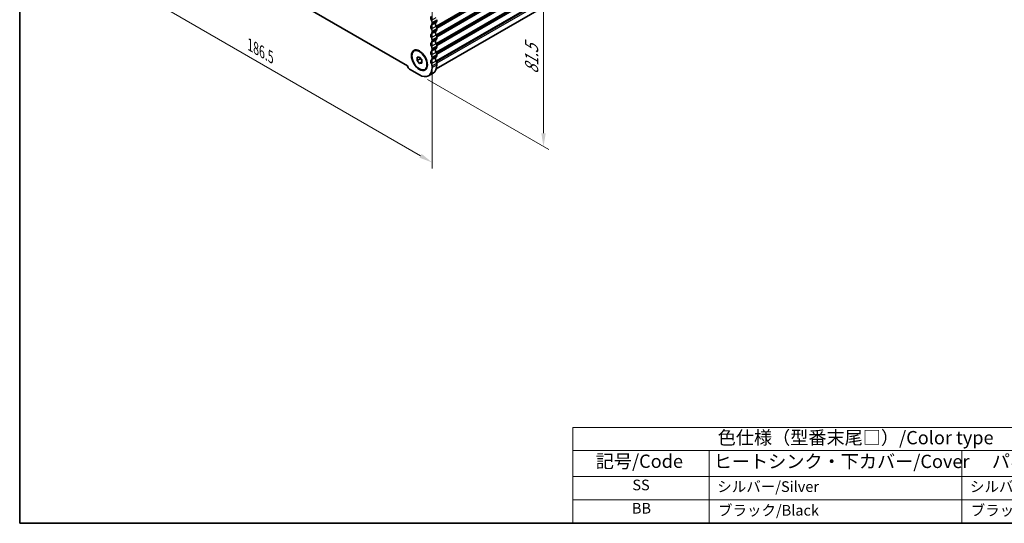
# Model space of a CAD drawing. Units: millimetres. Extents: x 29 to 5348, y 16 to 1000.
# Drawn here: x 29 to 399, y 16 to 205 of the extents above; entities that cross this region are included whole.
import ezdxf

# ---------------------------------------------------------------- set-up
doc = ezdxf.new("R2010")
doc.units = ezdxf.units.MM
doc.header["$LTSCALE"] = 2
doc.layers.get('Defpoints').update_dxf_attribs({"lineweight": 25})
for name, color, linetype, lineweight in [('Border (ISO)', 7, 'Continuous', 35), ('Dimension (ISO)', 7, 'Continuous', 18), ('Symbol (ISO)', 7, 'Continuous', 18), ('Visible (ISO)', 7, 'Continuous', 35), ('Visible Narrow (ISO)', 7, 'Continuous', 25)]:
    doc.layers.add(name, color=color, linetype=linetype, lineweight=lineweight)
doc.styles.add('Note Text (TK)', font='MS PGothic.ttf')
doc.styles.add('Note Text (TK2)', font='MS PGothic.ttf')
doc.dimstyles.new('Default - Method 1b (TK)', dxfattribs={"dimscale": 2, "dimtxt": 2.5, "dimasz": 2.5, "dimexe": 1, "dimexo": 1.5, "dimgap": 1, "dimtad": 1, "dimtoh": 1, "dimrnd": 1e-08, "dimdsep": 46, "dimtxsty": 'Note Text (TK)', "dimcen": 0.09, "dimdle": 5, "dimclrd": 100, "dimclre": 100, "dimclrt": 7, "dimadec": 1, "dimazin": 1, "dimtfac": 1, "dimtmove": 0, "dimatfit": 3, "dimfxl": 0, "dimtolj": 1, "dimlwd": -1, "dimlwe": -1, "dimarcsym": 0})

# ---------------------------------------------------------------- blocks, each defined once
blk = doc.blocks.new('図面枠 tk図枠')
at = {"layer": 'Border (ISO)'}
for p, q in [((14.5, 289), (14.5, 8)), ((14.5, 8), (405.5, 8))]:
    blk.add_line(p, q, dxfattribs=at)
blk = doc.blocks.new('*D4')
at = {"layer": 'Defpoints', "color": 0, "transparency": 16777216}
for p in [(52.21, 283.2), (184.09, 220.58), (184.09, 151.6)]:
    blk.add_point(p, dxfattribs=at)
at = {"layer": 'Dimension (ISO)', "color": 100, "transparency": 16777216}
for p, q in [((52.21, 279.73), (52.21, 225.43)), ((56.54, 225.24), (179.76, 154.1)), ((184.09, 217.11), (184.09, 149.29))]:
    blk.add_line(p, q, dxfattribs=at)
for points in [[(56.96, 225.96), (56.12, 224.52), (52.21, 227.74)], [(180.17, 154.82), (179.34, 153.38), (184.09, 151.6)]]:
    blk.add_solid(points, dxfattribs=at)
at = {"layer": 'Dimension (ISO)', "color": 7, "transparency": 16777216, "insert": (115.66, 195.78), "char_height": 5, "attachment_point": 4, "rotation": 330, "style": 'Note Text (TK)'}
blk.add_mtext('\\A1;{\\Q-30.000;\\W0.816;\\H0.816x;186.5}', dxfattribs=at)
blk = doc.blocks.new('*D5')
at = {"layer": 'Defpoints', "color": 0, "transparency": 16777216}
for p in [(174.13, 254.05), (179.31, 184.52), (225.98, 157.57)]:
    blk.add_point(p, dxfattribs=at)
at = {"layer": 'Dimension (ISO)', "color": 100, "transparency": 16777216}
for p, q in [((177.13, 252.31), (227.98, 222.96)), ((225.98, 219.11), (225.98, 162.57)), ((182.31, 182.78), (227.98, 156.42))]:
    blk.add_line(p, q, dxfattribs=at)
for points in [[(225.15, 219.11), (226.82, 219.11), (225.98, 224.11)], [(225.15, 162.57), (226.82, 162.57), (225.98, 157.57)]]:
    blk.add_solid(points, dxfattribs=at)
at = {"layer": 'Dimension (ISO)', "color": 7, "transparency": 16777216, "insert": (221.5, 183.8), "char_height": 5, "attachment_point": 4, "rotation": 90, "style": 'Note Text (TK)'}
blk.add_mtext('\\A1;{\\Q30.000;\\W0.816;\\H0.816x; \\fＭＳ Ｐゴシック|b0|i0;\\H4.9746;81.5}', dxfattribs=at)
blk = doc.blocks.new('NEWテーブル')
at = {"layer": 'Symbol (ISO)'}
for p, q in [((299.5, 60.98), (405.5, 60.98)), ((299.5, 60.98), (299.5, 56.7)), ((405.5, 60.98), (405.5, 56.7)), ((299.5, 56.7), (405.5, 56.7)), ((299.5, 56.7), (299.5, 51.8)), ((325.11, 56.7), (325.11, 51.8)), ((372.63, 56.7), (372.63, 51.8)), ((405.5, 56.7), (405.5, 51.8)), ((299.5, 51.8), (405.5, 51.8)), ((299.5, 51.8), (299.5, 43)), ((325.11, 51.8), (325.11, 43)), ((372.63, 51.8), (372.63, 43)), ((405.5, 51.8), (405.5, 43)), ((299.5, 47.4), (405.5, 47.4)), ((299.5, 43), (405.5, 43))]:
    blk.add_line(p, q, dxfattribs=at)
at = {"layer": 'Symbol (ISO)', "color": 7, "attachment_point": 7}
for s, insert, char_height, style in [('色仕様（型番末尾□）/Color type', (326.74, 57.06), 2.5, 'Note Text (TK)'), ('記号/Code', (303.81, 52.63), 2.5, 'Note Text (TK)'), ('ヒートシンク・下カバー/Cover', (326, 52.6), 2.5, 'Note Text (TK)'), ('パネル/Panel', (378.29, 52.63), 2.5, 'Note Text (TK)'), ('SS', (310.7, 48.58), 2, 'Note Text (TK2)'), ('シルバー/Silver                   ', (326.66, 48.27), 2, 'Note Text (TK2)'), ('シルバー/Silver                   ', (374.17, 48.27), 2, 'Note Text (TK2)'), ('BB', (310.62, 44.2), 2, 'Note Text (TK2)'), ('ブラック/Black                     ', (326.79, 43.81), 2, 'Note Text (TK2)'), ('ブラック/Black                     ', (374.3, 43.81), 2, 'Note Text (TK2)')]:
    blk.add_mtext(s, dxfattribs=dict(at, insert=insert, char_height=char_height, style=style))

msp = doc.modelspace()

# ---------------------------------------------------------------- linework, layer by layer
at = {"layer": 'Visible (ISO)'}
for p, q in [((382.0716, 300.1624), (185.6279, 186.7455)), ((61.4031, 253.4094), (174.8954, 187.8846)), ((184.0869, 203.7945), (184.0869, 204.2273)), ((185.8547, 205.2479), (185.8547, 204.8151)), ((184.0869, 200.5285), (184.0869, 200.9613)), ((185.8547, 201.982), (185.8547, 201.5491)), ((184.0869, 197.2625), (184.0869, 197.6953)), ((185.8547, 198.716), (185.8547, 198.2831)), ((177.314, 193.4925), (177.4907, 193.5946)), ((184.0869, 193.9965), (184.0869, 194.4294)), ((185.8547, 195.45), (185.8547, 195.0171)), ((178.4301, 191.128), (179.314, 191.2069)), ((178.4301, 189.9494), (178.4301, 191.128)), ((178.4301, 189.9494), (179.7029, 190.6843)), ((179.314, 188.8499), (178.4301, 189.9494)), ((179.314, 191.2069), (180.1978, 190.1073)), ((179.314, 188.8499), (180.1978, 189.3602)), ((180.1978, 188.9288), (179.314, 188.8499)), ((179.7029, 190.7231), (179.7029, 190.6843)), ((179.7029, 190.6843), (180.1978, 190.0685)), ((180.1978, 190.1073), (180.1978, 188.9288)), ((184.0869, 190.7305), (184.0869, 191.1634)), ((185.8547, 192.184), (185.8547, 191.7511)), ((185.8547, 188.918), (185.8547, 188.2933)), ((175.637, 186.6399), (179.314, 184.517)), ((181.314, 186.5643), (181.4907, 186.6664)), ((182.689, 184.1827), (184.4567, 185.2033)), ((184.0869, 187.2727), (184.0869, 187.8974))]:
    msp.add_line(p, q, dxfattribs=at)
for centre, major_axis, start_param, end_param in [((184.4758, 205.4194), (-0.625, 1.0825), 0.01840416, 1.55239217), ((183.203, 204.7376), (-0.625, 1.0825), 3.92699082, 4.69398482), ((183.203, 204.3048), (0.625, -1.0825), 0.01840416, 0.78539816), ((186.2436, 203.174), (-0.625, 1.0825), 0.01840416, 1.55239217), ((184.9708, 205.3254), (0.625, -1.0825), 0.01840416, 0.78539816), ((184.4758, 202.1534), (-0.625, 1.0825), 0.01840416, 1.55239217), ((184.4758, 198.8874), (-0.625, 1.0825), 0.01840416, 1.55239217), ((183.203, 201.4716), (-0.625, 1.0825), 3.92699082, 4.69398482), ((183.203, 201.0388), (0.625, -1.0825), 0.01840416, 0.78539816), ((186.2436, 199.908), (-0.625, 1.0825), 0.01840416, 1.55239217), ((184.9708, 202.4923), (0.625, -1.0825), 0.78539816, 1.55239217), ((184.9708, 202.0594), (0.625, -1.0825), 0.01840416, 0.78539816), ((184.4758, 195.6214), (-0.625, 1.0825), 0.01840416, 1.55239217), ((183.203, 198.2057), (-0.625, 1.0825), 3.92699082, 4.69398482), ((183.203, 197.7728), (0.625, -1.0825), 0.01840416, 0.78539816), ((186.2436, 196.642), (-0.625, 1.0825), 0.01840416, 1.55239217), ((184.9708, 199.2263), (0.625, -1.0825), 0.78539816, 1.55239217), ((184.9708, 198.7934), (0.625, -1.0825), 0.01840416, 0.78539816), ((184.9708, 195.9603), (0.625, -1.0825), 0.78539816, 1.55239217), ((184.4758, 192.3554), (-0.625, 1.0825), 0.01840416, 1.55239217), ((183.203, 194.9397), (-0.625, 1.0825), 3.92699082, 4.69398482), ((183.203, 194.5068), (0.625, -1.0825), 0.01840416, 0.78539816), ((186.2436, 193.376), (-0.625, 1.0825), 0.01840416, 1.55239217), ((184.9708, 195.5274), (0.625, -1.0825), 0.01840416, 0.78539816), ((184.9708, 192.6943), (0.625, -1.0825), 0.78539816, 1.55239217), ((184.4758, 189.0894), (-0.625, 1.0825), 0.01840416, 1.55239217), ((183.203, 191.6737), (-0.625, 1.0825), 3.92699082, 4.69398482), ((183.203, 191.2408), (0.625, -1.0825), 0.01840416, 0.78539816), ((186.2436, 190.11), (-0.625, 1.0825), 0.01840416, 1.55239217), ((184.9708, 192.2615), (0.625, -1.0825), 0.01840416, 0.78539816), ((184.9708, 189.4283), (0.625, -1.0825), 0.78539816, 1.55239217), ((175.637, 187.4973), (0.525, -0.9093), 3.97462788, 5.49778714), ((179.314, 190.0284), (3.375, -5.8457), 5.49778714, 7.06858347), ((183.203, 188.4077), (-0.625, 1.0825), 3.92699082, 4.69398482), ((181.0817, 191.049), (3.375, -5.8457), 0, 0.78539816)]:
    msp.add_ellipse(centre, major_axis=major_axis, ratio=0.57735027, start_param=start_param, end_param=end_param, dxfattribs=at)
for major_axis in [(-2.125, 3.6806), (-2, 3.4641)]:
    msp.add_ellipse((179.314, 190.0284), major_axis=major_axis, ratio=0.57735027, dxfattribs=at)
at = {"layer": 'Visible Narrow (ISO)'}
for p, q in [((383.2153, 316.9381), (185.6005, 202.8452)), ((383.3143, 316.5977), (185.7471, 202.5322)), ((383.3143, 316.1648), (185.8429, 202.1547)), ((383.2153, 315.9387), (185.8547, 201.9924)), ((383.2153, 313.6721), (185.6005, 199.5792)), ((383.3143, 313.3317), (185.7471, 199.2662)), ((383.3143, 312.8988), (185.8429, 198.8887)), ((383.2153, 312.6727), (185.8547, 198.7265)), ((383.2153, 310.4062), (185.6005, 196.3132)), ((383.3143, 310.0657), (185.7471, 196.0002)), ((383.3143, 309.6328), (185.8429, 195.6227)), ((383.2153, 309.4067), (185.8547, 195.4605)), ((383.2153, 307.1402), (185.6005, 193.0472)), ((383.2153, 303.8742), (185.6005, 189.7812)), ((383.3143, 306.7997), (185.7471, 192.7342)), ((383.3143, 306.3669), (185.8429, 192.3567)), ((383.2153, 306.1407), (185.8547, 192.1945)), ((383.3143, 303.5337), (185.7471, 189.4682)), ((383.3143, 302.909), (185.8547, 188.9057)), ((183.8394, 205.0785), (185.6072, 206.0991)), ((183.8394, 203.2291), (185.6072, 204.2497)), ((184.0869, 204.2273), (185.8547, 205.2479)), ((184.0869, 203.7945), (185.8547, 204.8151)), ((183.8394, 201.8125), (185.6072, 202.8331)), ((183.8394, 199.9631), (185.6072, 200.9837)), ((184.0869, 200.9613), (185.8547, 201.982)), ((184.0869, 200.5285), (185.8547, 201.5491)), ((183.8394, 198.5465), (185.6072, 199.5671)), ((183.8394, 196.6971), (185.6072, 197.7177)), ((183.8394, 195.2805), (185.6072, 196.3012)), ((184.0869, 197.6953), (185.8547, 198.716)), ((184.0869, 197.2625), (185.8547, 198.2831)), ((183.8394, 193.4311), (185.6072, 194.4517)), ((183.8394, 192.0145), (185.6072, 193.0352)), ((184.0869, 194.4294), (185.8547, 195.45)), ((184.0869, 193.9965), (185.8547, 195.0171)), ((183.8394, 190.1651), (185.6072, 191.1858)), ((183.8394, 188.7486), (185.6072, 189.7692)), ((184.0869, 191.1634), (185.8547, 192.184)), ((184.0869, 190.7305), (185.8547, 191.7511)), ((184.0869, 187.8974), (185.8547, 188.918)), ((184.0869, 187.2727), (185.8547, 188.2933))]:
    msp.add_line(p, q, dxfattribs=at)

# ---------------------------------------------------------------- block references
at = {"xscale": 2, "yscale": 2, "zscale": 2}
for name, p in [('図面枠 tk図枠', (0, 0)), ('NEWテーブル', (-362, -70))]:
    msp.add_blockref(name, p, dxfattribs=at)

# ---------------------------------------------------------------- dimensions: what is measured, and where the dimension line sits
at = {"layer": 'Dimension (ISO)', "color": 100, "true_color": 0x00ff3f}
for base, p1, p2, angle, text, override, picture, middle in [((184.0869, 151.6015), (52.2115, 283.1988), (184.0869, 220.5787), 150, '{\\Q-30.000;\\W0.816;\\H0.816x;<>}', {"dimgap": 1, "dimtoh": 0, "dimdec": 2, "dimlfac": 1.281633, "dimtol": 0, "dimlim": 0, "dimtp": 0, "dimtm": 0, "dimtdec": 2, "dimtofl": 0, "dimatfit": 1}, '*D4', (118.1492, 189.6706)), ((225.983, 157.5727), (174.1342, 254.0458), (179.314, 184.517), 90, '{\\Q30.000;\\W0.816;\\H0.816x; \\fＭＳ Ｐゴシック|b0|i0;\\H4.9746;81.5}', {"dimgap": 1, "dimtoh": 0, "dimdec": 2, "dimlfac": 1.172066, "dimtol": 0, "dimlim": 0, "dimtp": 0, "dimtm": 0, "dimtdec": 2, "dimtofl": 0, "dimatfit": 1}, '*D5', (225.983, 190.8417))]:
    dim = msp.add_linear_dim(base=base, p1=p1, p2=p2, angle=angle, text=text, dimstyle='Default - Method 1b (TK)', override=override, dxfattribs=at)
    dim.commit()
    dim.dimension.update_dxf_attribs({"geometry": picture, "text_midpoint": middle, "dimtype": 160})

doc.saveas('drawing.dxf')
